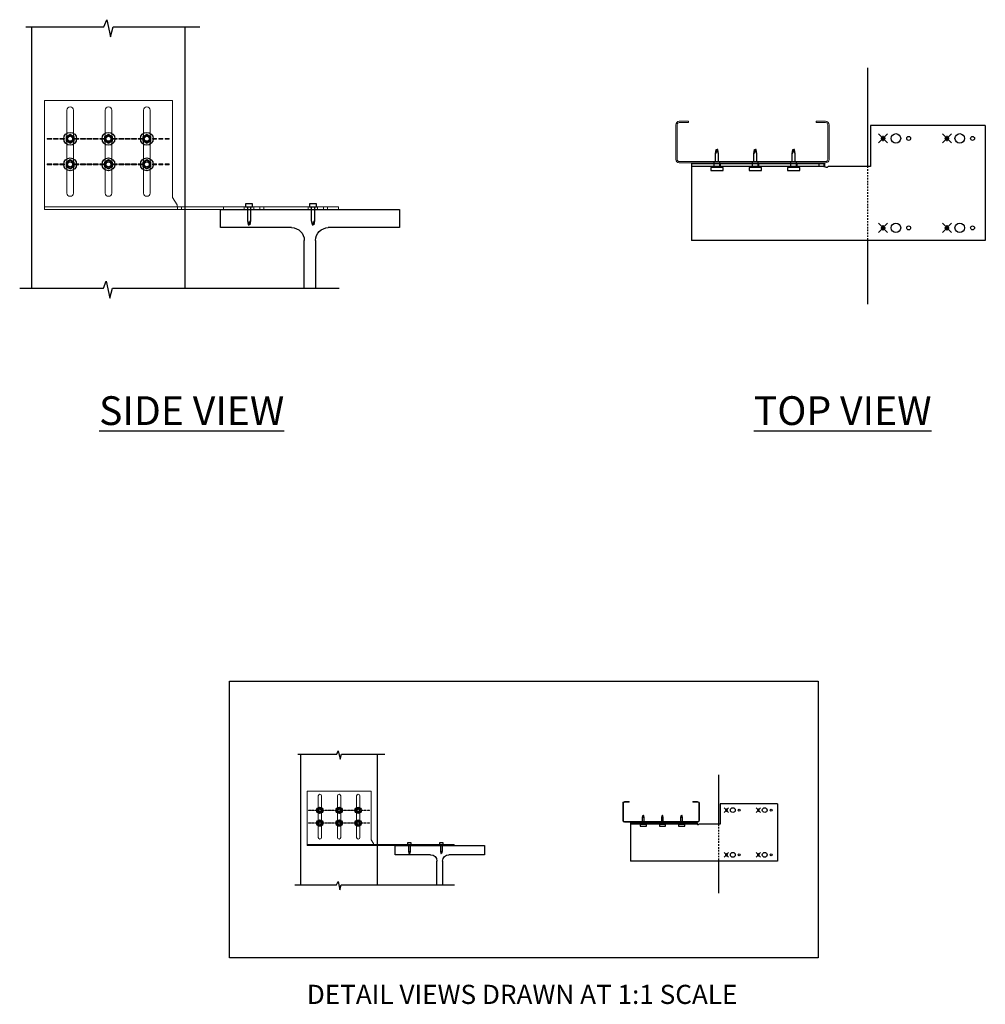
# Model space of a CAD drawing. Units: inches. Extents: x 253 to 353, y -20 to 144.
# Drawn here: x 266 to 342, y -20 to 57 of the extents above; entities that cross this region are included whole.
import ezdxf

# ---------------------------------------------------------------- set-up
doc = ezdxf.new("R2010")
doc.units = ezdxf.units.IN
doc.header["$MEASUREMENT"] = 0
doc.linetypes.add('HIDDEN2', pattern=[0.1875, 0.125, -0.0625])
for name, color, linetype in [('CLIP', 6, 'Continuous'), ('DIM', 1, 'Continuous'), ('STUD', 4, 'Continuous'), ('THIN-LINE', 9, 'Continuous')]:
    doc.layers.add(name, color=color, linetype=linetype)
doc.styles.add('016-CDES3_4', font='romans.shx', dxfattribs={"width": 0.9, "height": 1.5})

# ---------------------------------------------------------------- blocks, each defined once
blk = doc.blocks.new('A$C2324244C')
at = {"color": 0, "linetype": 'Continuous', "lineweight": 0}
for p, q in [((29.201, 33.165), (30.556, 33.165)), ((29.066, 27.3), (29.066, 33.03)), ((29.116, 33.03), (29.116, 27.3)), ((30.556, 33.115), (29.201, 33.115)), ((30.641, 32.665), (30.641, 33.03)), ((30.691, 33.03), (30.691, 32.665)), ((30.691, 32.665), (30.641, 32.665)), ((30.641, 27.665), (30.691, 27.665)), ((30.641, 27.3), (30.641, 27.665)), ((30.691, 27.665), (30.691, 27.3)), ((29.201, 27.215), (30.556, 27.215)), ((30.556, 27.165), (29.201, 27.165))]:
    blk.add_line(p, q, dxfattribs=at)
for centre, radius, start, end in [((29.201, 33.03), 0.135, 90, 180), ((30.556, 33.03), 0.135, 360, 90), ((29.201, 33.03), 0.085, 90, 180), ((30.556, 33.03), 0.085, 360, 90), ((29.201, 27.3), 0.135, 180, 270), ((29.201, 27.3), 0.085, 180, 270), ((30.556, 27.3), 0.085, 270, 0), ((30.556, 27.3), 0.135, 270, 0)]:
    blk.add_arc(centre, radius, start, end, dxfattribs=at)
blk = doc.blocks.new('A$C0F8A013E')
at = {"color": 0, "linetype": 'Continuous', "lineweight": 0, "extrusion": (2.28848e-17, 1, 0)}
for p, q in [((11.287, 130.86), (11.287, 126.735)), ((11.287, 130.86), (16.287, 130.86)), ((16.287, 130.86), (16.287, 127.06)), ((12.162, 130.485), (12.162, 127.235)), ((12.412, 127.235), (12.412, 130.485)), ((13.662, 130.485), (13.662, 127.235)), ((13.912, 127.235), (13.912, 130.485)), ((15.162, 130.485), (15.162, 127.235)), ((15.412, 130.485), (15.412, 127.235)), ((11.381, 129.345), (11.381, 129.375)), ((11.568, 129.375), (11.381, 129.375)), ((11.381, 129.345), (11.568, 129.345)), ((11.568, 129.375), (11.568, 129.345)), ((11.818, 129.375), (11.631, 129.375)), ((11.631, 129.345), (11.631, 129.375)), ((11.631, 129.345), (11.818, 129.345)), ((11.818, 129.375), (11.818, 129.345)), ((12.068, 129.375), (11.881, 129.375)), ((11.881, 129.345), (11.881, 129.375)), ((11.881, 129.345), (12.068, 129.345)), ((12.068, 129.375), (12.068, 129.345)), ((12.443, 129.345), (12.443, 129.375)), ((12.631, 129.375), (12.443, 129.375)), ((12.443, 129.345), (12.631, 129.345)), ((12.631, 129.375), (12.631, 129.345)), ((12.693, 129.345), (12.693, 129.375)), ((12.881, 129.375), (12.693, 129.375)), ((12.693, 129.345), (12.881, 129.345)), ((12.881, 129.375), (12.881, 129.345)), ((12.943, 129.345), (12.943, 129.375)), ((13.131, 129.375), (12.943, 129.375)), ((12.943, 129.345), (13.131, 129.345)), ((13.131, 129.375), (13.131, 129.345)), ((13.381, 129.375), (13.193, 129.375)), ((13.193, 129.345), (13.193, 129.375)), ((13.193, 129.345), (13.381, 129.345)), ((13.381, 129.375), (13.381, 129.345)), ((13.631, 129.375), (13.443, 129.375)), ((13.443, 129.345), (13.443, 129.375)), ((13.443, 129.345), (13.631, 129.345)), ((13.631, 129.345), (13.631, 129.375)), ((13.943, 129.345), (13.943, 129.375)), ((14.131, 129.375), (13.943, 129.375)), ((13.943, 129.345), (14.131, 129.345)), ((14.131, 129.375), (14.131, 129.345)), ((14.193, 129.345), (14.193, 129.375)), ((14.381, 129.375), (14.193, 129.375)), ((14.193, 129.345), (14.381, 129.345)), ((14.381, 129.375), (14.381, 129.345)), ((14.443, 129.345), (14.443, 129.375)), ((14.631, 129.375), (14.443, 129.375)), ((14.443, 129.345), (14.631, 129.345)), ((14.631, 129.375), (14.631, 129.345)), ((14.693, 129.345), (14.693, 129.375)), ((14.881, 129.375), (14.693, 129.375)), ((14.693, 129.345), (14.881, 129.345)), ((14.881, 129.375), (14.881, 129.345)), ((14.943, 129.345), (14.943, 129.375)), ((15.131, 129.375), (14.943, 129.375)), ((14.943, 129.345), (15.131, 129.345)), ((15.131, 129.345), (15.131, 129.375)), ((15.506, 129.375), (15.506, 129.345)), ((15.506, 129.375), (15.662, 129.375)), ((15.662, 129.345), (15.506, 129.345)), ((15.662, 129.345), (15.662, 129.375)), ((15.756, 129.375), (15.756, 129.345)), ((15.756, 129.375), (15.912, 129.375)), ((15.912, 129.345), (15.756, 129.345)), ((15.912, 129.375), (15.912, 129.345)), ((16.006, 129.375), (16.006, 129.345)), ((16.006, 129.375), (16.162, 129.375)), ((16.162, 129.345), (16.006, 129.345)), ((16.162, 129.345), (16.162, 129.375)), ((11.381, 128.345), (11.381, 128.375)), ((11.568, 128.375), (11.381, 128.375)), ((11.381, 128.345), (11.568, 128.345)), ((11.568, 128.375), (11.568, 128.345)), ((11.818, 128.375), (11.631, 128.375)), ((11.631, 128.345), (11.631, 128.375)), ((11.631, 128.345), (11.818, 128.345)), ((11.818, 128.375), (11.818, 128.345)), ((12.068, 128.375), (11.881, 128.375)), ((11.881, 128.345), (11.881, 128.375)), ((11.881, 128.345), (12.068, 128.345)), ((12.068, 128.375), (12.068, 128.345)), ((12.443, 128.345), (12.443, 128.375)), ((12.631, 128.375), (12.443, 128.375)), ((12.443, 128.345), (12.631, 128.345)), ((12.631, 128.375), (12.631, 128.345)), ((12.693, 128.345), (12.693, 128.375)), ((12.881, 128.375), (12.693, 128.375)), ((12.693, 128.345), (12.881, 128.345)), ((12.881, 128.375), (12.881, 128.345)), ((12.943, 128.345), (12.943, 128.375)), ((13.131, 128.375), (12.943, 128.375)), ((12.943, 128.345), (13.131, 128.345)), ((13.131, 128.375), (13.131, 128.345)), ((13.381, 128.375), (13.193, 128.375)), ((13.193, 128.345), (13.193, 128.375)), ((13.193, 128.345), (13.381, 128.345)), ((13.381, 128.375), (13.381, 128.345)), ((13.631, 128.375), (13.443, 128.375)), ((13.443, 128.345), (13.443, 128.375)), ((13.443, 128.345), (13.631, 128.345)), ((13.631, 128.345), (13.631, 128.375)), ((13.943, 128.345), (13.943, 128.375)), ((14.131, 128.375), (13.943, 128.375)), ((13.943, 128.345), (14.131, 128.345)), ((14.131, 128.375), (14.131, 128.345)), ((14.193, 128.345), (14.193, 128.375)), ((14.381, 128.375), (14.193, 128.375)), ((14.193, 128.345), (14.381, 128.345)), ((14.381, 128.375), (14.381, 128.345)), ((14.443, 128.345), (14.443, 128.375)), ((14.631, 128.375), (14.443, 128.375)), ((14.443, 128.345), (14.631, 128.345)), ((14.631, 128.375), (14.631, 128.345)), ((14.693, 128.345), (14.693, 128.375)), ((14.881, 128.375), (14.693, 128.375)), ((14.693, 128.345), (14.881, 128.345)), ((14.881, 128.375), (14.881, 128.345)), ((14.943, 128.345), (14.943, 128.375)), ((15.131, 128.375), (14.943, 128.375)), ((14.943, 128.345), (15.131, 128.345)), ((15.131, 128.345), (15.131, 128.375)), ((15.506, 128.375), (15.506, 128.345)), ((15.506, 128.375), (15.662, 128.375)), ((15.662, 128.345), (15.506, 128.345)), ((15.662, 128.345), (15.662, 128.375)), ((15.756, 128.375), (15.756, 128.345)), ((15.756, 128.375), (15.912, 128.375)), ((15.912, 128.345), (15.756, 128.345)), ((15.912, 128.375), (15.912, 128.345)), ((16.006, 128.375), (16.006, 128.345)), ((16.006, 128.375), (16.162, 128.375)), ((16.162, 128.345), (16.006, 128.345)), ((16.162, 128.345), (16.162, 128.375)), ((16.287, 127.06), (16.479, 126.772)), ((11.287, 126.735), (11.287, 126.695)), ((11.287, 126.695), (11.287, 126.598)), ((22.787, 126.695), (11.287, 126.695)), ((22.787, 126.598), (11.287, 126.598)), ((16.489, 126.695), (16.489, 126.598)), ((16.641, 126.695), (16.641, 126.598)), ((18.287, 126.695), (18.287, 126.598)), ((19.099, 126.695), (19.099, 126.598)), ((19.474, 126.695), (19.474, 126.598)), ((19.709, 126.695), (19.709, 126.598)), ((19.865, 126.695), (19.865, 126.598)), ((21.599, 126.695), (21.599, 126.598)), ((21.974, 126.695), (21.974, 126.598)), ((22.209, 126.695), (22.209, 126.598)), ((22.365, 126.695), (22.365, 126.598)), ((22.787, 126.695), (22.787, 126.598))]:
    blk.add_line(p, q, dxfattribs=at)
at = {"color": 0, "linetype": 'Continuous', "lineweight": 0}
for centre, radius, start, end in [((12.287, 130.485), 0.125, 0, 180), ((13.787, 130.485), 0.125, 0, 180), ((15.287, 130.485), 0.125, 0, 180), ((12.287, 127.235), 0.125, 180, 0), ((13.787, 127.235), 0.125, 180, 0), ((15.287, 127.235), 0.125, 180, 0), ((16.569, 126.745), 0.094, 163.3551, 186.1069)]:
    blk.add_arc(centre, radius, start, end, dxfattribs=at)
blk.add_open_spline([(16.489, 126.695), (16.489, 126.695), (16.489, 126.696), (16.486, 126.7), (16.485, 126.703), (16.482, 126.71), (16.48, 126.714), (16.477, 126.724), (16.476, 126.73), (16.476, 126.735)], degree=3, knots=[0.06065564, 0.06065564, 0.06065564, 0.06065564, 0.07614109, 0.07614109, 0.09162654, 0.09162654, 0.10717216, 0.10717216, 0.12271778, 0.12271778, 0.12271778, 0.12271778], dxfattribs=at)

msp = doc.modelspace()

# ---------------------------------------------------------------- linework, layer by layer
at = {"layer": 'CLIP'}
for p, q in [((332.621, 48.727), (332.621, 45.537)), ((341.621, 48.727), (332.621, 48.727)), ((341.621, 48.727), (341.621, 39.727)), ((333.584, 47.765), (333.584, 47.879)), ((333.602, 47.882), (333.602, 47.747)), ((333.641, 47.882), (333.641, 47.747)), ((333.659, 47.879), (333.659, 47.765)), ((338.584, 47.765), (338.584, 47.879)), ((338.602, 47.882), (338.602, 47.747)), ((338.641, 47.882), (338.641, 47.747)), ((338.659, 47.879), (338.659, 47.765)), ((333.467, 47.747), (333.602, 47.747)), ((333.467, 47.708), (333.602, 47.708)), ((333.47, 47.765), (333.584, 47.765)), ((333.584, 47.69), (333.47, 47.69)), ((333.602, 47.747), (333.584, 47.765)), ((333.584, 47.69), (333.602, 47.708)), ((333.584, 47.576), (333.584, 47.69)), ((333.602, 47.708), (333.602, 47.573)), ((333.659, 47.765), (333.641, 47.747)), ((333.641, 47.747), (333.776, 47.747)), ((333.641, 47.708), (333.776, 47.708)), ((333.641, 47.708), (333.659, 47.69)), ((333.641, 47.708), (333.641, 47.573)), ((333.659, 47.765), (333.773, 47.765)), ((333.773, 47.69), (333.659, 47.69)), ((333.659, 47.69), (333.659, 47.576)), ((338.467, 47.747), (338.602, 47.747)), ((338.467, 47.708), (338.602, 47.708)), ((338.47, 47.765), (338.584, 47.765)), ((338.584, 47.69), (338.47, 47.69)), ((338.602, 47.747), (338.584, 47.765)), ((338.584, 47.69), (338.602, 47.708)), ((338.584, 47.576), (338.584, 47.69)), ((338.602, 47.708), (338.602, 47.573)), ((338.659, 47.765), (338.641, 47.747)), ((338.641, 47.747), (338.776, 47.747)), ((338.641, 47.708), (338.776, 47.708)), ((338.641, 47.708), (338.659, 47.69)), ((338.641, 47.708), (338.641, 47.573)), ((338.659, 47.765), (338.773, 47.765)), ((338.773, 47.69), (338.659, 47.69)), ((338.659, 47.69), (338.659, 47.576)), ((318.621, 45.751), (318.621, 45.557)), ((318.621, 45.751), (329.026, 45.751)), ((318.621, 45.557), (328.621, 45.557)), ((318.621, 45.557), (318.621, 45.477)), ((318.621, 45.477), (318.621, 39.727)), ((320.371, 45.751), (320.371, 45.557)), ((320.871, 45.751), (320.871, 45.557)), ((323.371, 45.751), (323.371, 45.557)), ((323.871, 45.751), (323.871, 45.557)), ((326.371, 45.751), (326.371, 45.557)), ((326.871, 45.751), (326.871, 45.557)), ((328.621, 45.557), (328.621, 45.751)), ((328.621, 45.557), (329.005, 45.557)), ((328.998, 45.751), (328.998, 45.557)), ((329.005, 45.557), (329.005, 45.751)), ((329.026, 45.751), (329.026, 45.557)), ((329.026, 45.477), (329.026, 45.557)), ((332.621, 45.537), (329.33, 45.537)), ((333.584, 40.765), (333.584, 40.879)), ((333.602, 40.882), (333.602, 40.747)), ((333.641, 40.882), (333.641, 40.747)), ((333.659, 40.879), (333.659, 40.765)), ((338.584, 40.765), (338.584, 40.879)), ((338.602, 40.882), (338.602, 40.747)), ((338.641, 40.882), (338.641, 40.747)), ((338.659, 40.879), (338.659, 40.765)), ((333.467, 40.747), (333.602, 40.747)), ((333.467, 40.708), (333.602, 40.708)), ((333.47, 40.765), (333.584, 40.765)), ((333.584, 40.69), (333.47, 40.69)), ((333.602, 40.747), (333.584, 40.765)), ((333.584, 40.69), (333.602, 40.708)), ((333.584, 40.576), (333.584, 40.69)), ((333.602, 40.708), (333.602, 40.573)), ((333.659, 40.765), (333.641, 40.747)), ((333.641, 40.747), (333.776, 40.747)), ((333.641, 40.708), (333.776, 40.708)), ((333.641, 40.708), (333.659, 40.69)), ((333.641, 40.708), (333.641, 40.573)), ((333.659, 40.765), (333.773, 40.765)), ((333.773, 40.69), (333.659, 40.69)), ((333.659, 40.69), (333.659, 40.576)), ((338.467, 40.747), (338.602, 40.747)), ((338.467, 40.708), (338.602, 40.708)), ((338.47, 40.765), (338.584, 40.765)), ((338.584, 40.69), (338.47, 40.69)), ((338.602, 40.747), (338.584, 40.765)), ((338.584, 40.69), (338.602, 40.708)), ((338.584, 40.576), (338.584, 40.69)), ((338.602, 40.708), (338.602, 40.573)), ((338.659, 40.765), (338.641, 40.747)), ((338.641, 40.747), (338.776, 40.747)), ((338.641, 40.708), (338.776, 40.708)), ((338.641, 40.708), (338.659, 40.69)), ((338.641, 40.708), (338.641, 40.573)), ((338.659, 40.765), (338.773, 40.765)), ((338.773, 40.69), (338.659, 40.69)), ((338.659, 40.69), (338.659, 40.576)), ((341.621, 39.727), (318.621, 39.727)), ((320.853, -4.343), (320.853, -5.938)), ((325.353, -4.343), (320.853, -4.343)), ((325.353, -4.343), (325.353, -8.843)), ((321.275, -4.833), (321.343, -4.833)), ((321.275, -4.853), (321.343, -4.853)), ((321.277, -4.824), (321.334, -4.824)), ((321.334, -4.862), (321.277, -4.862)), ((321.334, -4.824), (321.334, -4.767)), ((321.343, -4.833), (321.334, -4.824)), ((321.334, -4.862), (321.343, -4.853)), ((321.334, -4.919), (321.334, -4.862)), ((321.343, -4.766), (321.343, -4.833)), ((321.343, -4.853), (321.343, -4.92)), ((321.362, -4.766), (321.362, -4.833)), ((321.371, -4.824), (321.362, -4.833)), ((321.362, -4.833), (321.43, -4.833)), ((321.362, -4.853), (321.43, -4.853)), ((321.362, -4.853), (321.371, -4.862)), ((321.362, -4.853), (321.362, -4.92)), ((321.371, -4.767), (321.371, -4.824)), ((321.371, -4.824), (321.428, -4.824)), ((321.428, -4.862), (321.371, -4.862)), ((321.371, -4.862), (321.371, -4.919)), ((323.775, -4.833), (323.843, -4.833)), ((323.775, -4.853), (323.843, -4.853)), ((323.777, -4.824), (323.834, -4.824)), ((323.834, -4.862), (323.777, -4.862)), ((323.834, -4.824), (323.834, -4.767)), ((323.843, -4.833), (323.834, -4.824)), ((323.834, -4.862), (323.843, -4.853)), ((323.834, -4.919), (323.834, -4.862)), ((323.843, -4.766), (323.843, -4.833)), ((323.843, -4.853), (323.843, -4.92)), ((323.862, -4.766), (323.862, -4.833)), ((323.871, -4.824), (323.862, -4.833)), ((323.862, -4.833), (323.93, -4.833)), ((323.862, -4.853), (323.93, -4.853)), ((323.862, -4.853), (323.871, -4.862)), ((323.862, -4.853), (323.862, -4.92)), ((323.871, -4.767), (323.871, -4.824)), ((323.871, -4.824), (323.928, -4.824)), ((323.928, -4.862), (323.871, -4.862)), ((323.871, -4.862), (323.871, -4.919)), ((313.853, -5.831), (313.853, -5.928)), ((313.853, -5.831), (319.055, -5.831)), ((313.853, -5.928), (318.853, -5.928)), ((313.853, -5.928), (313.853, -5.968)), ((313.853, -5.968), (313.853, -8.843)), ((314.728, -5.831), (314.728, -5.928)), ((314.978, -5.831), (314.978, -5.928)), ((316.228, -5.831), (316.228, -5.928)), ((316.478, -5.831), (316.478, -5.928)), ((317.728, -5.831), (317.728, -5.928)), ((317.978, -5.831), (317.978, -5.928)), ((318.853, -5.928), (318.853, -5.831)), ((318.853, -5.928), (319.045, -5.928)), ((319.041, -5.831), (319.041, -5.928)), ((319.045, -5.928), (319.045, -5.831)), ((319.055, -5.831), (319.055, -5.928)), ((319.055, -5.968), (319.055, -5.928)), ((320.853, -5.938), (319.207, -5.938)), ((321.275, -8.333), (321.343, -8.333)), ((321.275, -8.353), (321.343, -8.353)), ((321.277, -8.324), (321.334, -8.324)), ((321.334, -8.362), (321.277, -8.362)), ((321.334, -8.324), (321.334, -8.267)), ((321.343, -8.333), (321.334, -8.324)), ((321.334, -8.362), (321.343, -8.353)), ((321.334, -8.419), (321.334, -8.362)), ((321.343, -8.266), (321.343, -8.333)), ((321.343, -8.353), (321.343, -8.42)), ((321.362, -8.266), (321.362, -8.333)), ((321.371, -8.324), (321.362, -8.333)), ((321.362, -8.333), (321.43, -8.333)), ((321.362, -8.353), (321.43, -8.353)), ((321.362, -8.353), (321.371, -8.362)), ((321.362, -8.353), (321.362, -8.42)), ((321.371, -8.267), (321.371, -8.324)), ((321.371, -8.324), (321.428, -8.324)), ((321.428, -8.362), (321.371, -8.362)), ((321.371, -8.362), (321.371, -8.419)), ((323.775, -8.333), (323.843, -8.333)), ((323.775, -8.353), (323.843, -8.353)), ((323.777, -8.324), (323.834, -8.324)), ((323.834, -8.362), (323.777, -8.362)), ((323.834, -8.324), (323.834, -8.267)), ((323.843, -8.333), (323.834, -8.324)), ((323.834, -8.362), (323.843, -8.353)), ((323.834, -8.419), (323.834, -8.362)), ((323.843, -8.266), (323.843, -8.333)), ((323.843, -8.353), (323.843, -8.42)), ((323.862, -8.266), (323.862, -8.333)), ((323.871, -8.324), (323.862, -8.333)), ((323.862, -8.333), (323.93, -8.333)), ((323.862, -8.353), (323.93, -8.353)), ((323.862, -8.353), (323.871, -8.362)), ((323.862, -8.353), (323.862, -8.42)), ((323.871, -8.267), (323.871, -8.324)), ((323.871, -8.324), (323.928, -8.324)), ((323.928, -8.362), (323.871, -8.362)), ((323.871, -8.362), (323.871, -8.419)), ((325.353, -8.843), (313.853, -8.843))]:
    msp.add_line(p, q, dxfattribs=at)
at = {"layer": 'CLIP', "extrusion": (2.28848e-17, 1, 0)}
for p, q in [((269.673, 47.862), (269.673, 47.53)), ((269.97, 48.045), (269.683, 47.879)), ((270.278, 47.879), (269.99, 48.045)), ((270.288, 47.53), (270.288, 47.862)), ((272.673, 47.862), (272.673, 47.53)), ((272.97, 48.045), (272.683, 47.879)), ((273.278, 47.879), (272.99, 48.045)), ((273.288, 47.53), (273.288, 47.862)), ((275.673, 47.862), (275.673, 47.53)), ((275.97, 48.045), (275.683, 47.879)), ((276.278, 47.879), (275.99, 48.045)), ((276.288, 47.53), (276.288, 47.862)), ((269.683, 47.512), (269.97, 47.346)), ((269.99, 47.346), (270.278, 47.512)), ((272.683, 47.512), (272.97, 47.346)), ((272.99, 47.346), (273.278, 47.512)), ((275.683, 47.512), (275.97, 47.346)), ((275.99, 47.346), (276.278, 47.512)), ((269.673, 45.862), (269.673, 45.53)), ((269.97, 46.045), (269.683, 45.879)), ((269.683, 45.512), (269.97, 45.346)), ((270.278, 45.879), (269.99, 46.045)), ((269.99, 45.346), (270.278, 45.512)), ((270.288, 45.53), (270.288, 45.862)), ((272.673, 45.862), (272.673, 45.53)), ((272.97, 46.045), (272.683, 45.879)), ((272.683, 45.512), (272.97, 45.346)), ((273.278, 45.879), (272.99, 46.045)), ((272.99, 45.346), (273.278, 45.512)), ((273.288, 45.53), (273.288, 45.862)), ((275.673, 45.862), (275.673, 45.53)), ((275.97, 46.045), (275.683, 45.879)), ((275.683, 45.512), (275.97, 45.346)), ((276.278, 45.879), (275.99, 46.045)), ((275.99, 45.346), (276.278, 45.512)), ((276.288, 45.53), (276.288, 45.862)), ((289.379, -4.776), (289.379, -4.942)), ((289.527, -4.684), (289.384, -4.767)), ((289.384, -4.95), (289.527, -5.033)), ((289.681, -4.767), (289.537, -4.684)), ((289.537, -5.033), (289.681, -4.95)), ((289.686, -4.942), (289.686, -4.776)), ((290.879, -4.776), (290.879, -4.942)), ((291.027, -4.684), (290.884, -4.767)), ((290.884, -4.95), (291.027, -5.033)), ((291.181, -4.767), (291.037, -4.684)), ((291.037, -5.033), (291.181, -4.95)), ((291.186, -4.942), (291.186, -4.776)), ((292.379, -4.776), (292.379, -4.942)), ((292.527, -4.684), (292.384, -4.767)), ((292.384, -4.95), (292.527, -5.033)), ((292.681, -4.767), (292.537, -4.684)), ((292.537, -5.033), (292.681, -4.95)), ((292.686, -4.942), (292.686, -4.776)), ((289.379, -5.776), (289.379, -5.942)), ((289.527, -5.684), (289.384, -5.767)), ((289.384, -5.95), (289.527, -6.033)), ((289.681, -5.767), (289.537, -5.684)), ((289.537, -6.033), (289.681, -5.95)), ((289.686, -5.942), (289.686, -5.776)), ((290.879, -5.776), (290.879, -5.942)), ((291.027, -5.684), (290.884, -5.767)), ((290.884, -5.95), (291.027, -6.033)), ((291.181, -5.767), (291.037, -5.684)), ((291.037, -6.033), (291.181, -5.95)), ((291.186, -5.942), (291.186, -5.776)), ((292.379, -5.776), (292.379, -5.942)), ((292.527, -5.684), (292.384, -5.767)), ((292.384, -5.95), (292.527, -6.033)), ((292.681, -5.767), (292.537, -5.684)), ((292.537, -6.033), (292.681, -5.95)), ((292.686, -5.942), (292.686, -5.776))]:
    msp.add_line(p, q, dxfattribs=at)
at = {"layer": 'CLIP'}
for centre, radius in [((269.98, 47.696), 0.5), ((269.98, 47.696), 0.195), ((272.98, 47.696), 0.5), ((272.98, 47.696), 0.195), ((275.98, 47.696), 0.5), ((275.98, 47.696), 0.195), ((334.621, 47.727), 0.375), ((335.621, 47.727), 0.156), ((339.621, 47.727), 0.375), ((340.621, 47.727), 0.156), ((269.98, 45.696), 0.5), ((269.98, 45.696), 0.195), ((272.98, 45.696), 0.5), ((272.98, 45.696), 0.195), ((275.98, 45.696), 0.5), ((275.98, 45.696), 0.195), ((334.621, 40.727), 0.375), ((335.621, 40.727), 0.156), ((339.621, 40.727), 0.375), ((340.621, 40.727), 0.156), ((289.532, -4.859), 0.25), ((291.032, -4.859), 0.25), ((292.532, -4.859), 0.25), ((289.532, -4.859), 0.0975), ((291.032, -4.859), 0.0975), ((292.532, -4.859), 0.0975), ((321.853, -4.843), 0.188), ((322.353, -4.843), 0.078), ((324.353, -4.843), 0.188), ((324.853, -4.843), 0.078), ((289.532, -5.859), 0.25), ((289.532, -5.859), 0.0975), ((291.032, -5.859), 0.25), ((291.032, -5.859), 0.0975), ((292.532, -5.859), 0.25), ((292.532, -5.859), 0.0975), ((321.853, -8.343), 0.188), ((322.353, -8.343), 0.078), ((324.353, -8.343), 0.188), ((324.853, -8.343), 0.078)]:
    msp.add_circle(centre, radius, dxfattribs=at)
at = {"layer": 'CLIP', "extrusion": (0, 0, -1)}
for centre, radius in [((-269.98, 47.696), 0.266), ((-272.98, 47.696), 0.266), ((-275.98, 47.696), 0.266), ((-269.98, 45.696), 0.266), ((-272.98, 45.696), 0.266), ((-275.98, 45.696), 0.266), ((-289.532, -4.859), 0.133), ((-291.032, -4.859), 0.133), ((-292.532, -4.859), 0.133), ((-289.532, -5.859), 0.133), ((-291.032, -5.859), 0.133), ((-292.532, -5.859), 0.133)]:
    msp.add_circle(centre, radius, dxfattribs=at)
at = {"layer": 'CLIP'}
for centre, radius, start, end in [((269.693, 47.862), 0.02, 150, 180), ((269.693, 47.862), 0.02, 120, 150), ((269.98, 48.028), 0.02, 90, 120), ((269.98, 48.028), 0.02, 60, 90), ((270.268, 47.862), 0.02, 30, 60), ((270.268, 47.862), 0.02, 0, 30), ((272.693, 47.862), 0.02, 150, 180), ((272.693, 47.862), 0.02, 120, 150), ((272.98, 48.028), 0.02, 90, 120), ((272.98, 48.028), 0.02, 60, 90), ((273.268, 47.862), 0.02, 30, 60), ((273.268, 47.862), 0.02, 0, 30), ((275.693, 47.862), 0.02, 150, 180), ((275.693, 47.862), 0.02, 120, 150), ((275.98, 48.028), 0.02, 90, 120), ((275.98, 48.028), 0.02, 60, 90), ((276.268, 47.862), 0.02, 30, 60), ((276.268, 47.862), 0.02, 0, 30), ((333.621, 47.727), 0.156, 76.0861, 103.9139), ((338.621, 47.727), 0.156, 76.0861, 103.9139), ((269.693, 47.53), 0.02, 180, 210), ((269.693, 47.53), 0.02, 210, 240), ((269.98, 47.364), 0.02, 240, 270), ((269.98, 47.364), 0.02, 270, 300), ((270.268, 47.53), 0.02, 300, 330), ((270.268, 47.53), 0.02, 330, 0), ((272.693, 47.53), 0.02, 180, 210), ((272.693, 47.53), 0.02, 210, 240), ((272.98, 47.364), 0.02, 240, 270), ((272.98, 47.364), 0.02, 270, 300), ((273.268, 47.53), 0.02, 300, 330), ((273.268, 47.53), 0.02, 330, 0), ((275.693, 47.53), 0.02, 180, 210), ((275.693, 47.53), 0.02, 210, 240), ((275.98, 47.364), 0.02, 240, 270), ((275.98, 47.364), 0.02, 270, 300), ((276.268, 47.53), 0.02, 300, 330), ((276.268, 47.53), 0.02, 330, 0), ((333.621, 47.727), 0.156, 166.0861, 193.9139), ((333.621, 47.727), 0.156, 256.0861, 283.9139), ((333.621, 47.727), 0.156, 346.0861, 13.9139), ((338.621, 47.727), 0.156, 166.0861, 193.9139), ((338.621, 47.727), 0.156, 256.0861, 283.9139), ((338.621, 47.727), 0.156, 346.0861, 13.9139), ((269.693, 45.862), 0.02, 150, 180), ((269.693, 45.53), 0.02, 180, 210), ((269.693, 45.862), 0.02, 120, 150), ((269.693, 45.53), 0.02, 210, 240), ((269.98, 46.028), 0.02, 90, 120), ((269.98, 46.028), 0.02, 60, 90), ((270.268, 45.862), 0.02, 30, 60), ((270.268, 45.53), 0.02, 300, 330), ((270.268, 45.862), 0.02, 0, 30), ((270.268, 45.53), 0.02, 330, 0), ((272.693, 45.862), 0.02, 150, 180), ((272.693, 45.53), 0.02, 180, 210), ((272.693, 45.862), 0.02, 120, 150), ((272.693, 45.53), 0.02, 210, 240), ((272.98, 46.028), 0.02, 90, 120), ((272.98, 46.028), 0.02, 60, 90), ((273.268, 45.862), 0.02, 30, 60), ((273.268, 45.53), 0.02, 300, 330), ((273.268, 45.862), 0.02, 0, 30), ((273.268, 45.53), 0.02, 330, 0), ((275.693, 45.862), 0.02, 150, 180), ((275.693, 45.53), 0.02, 180, 210), ((275.693, 45.862), 0.02, 120, 150), ((275.693, 45.53), 0.02, 210, 240), ((275.98, 46.028), 0.02, 90, 120), ((275.98, 46.028), 0.02, 60, 90), ((276.268, 45.862), 0.02, 30, 60), ((276.268, 45.53), 0.02, 300, 330), ((276.268, 45.862), 0.02, 0, 30), ((276.268, 45.53), 0.02, 330, 0), ((329.186, 45.657), 0.188, 212.13493, 320.33499), ((269.98, 45.364), 0.02, 240, 270), ((269.98, 45.364), 0.02, 270, 300), ((272.98, 45.364), 0.02, 240, 270), ((272.98, 45.364), 0.02, 270, 300), ((275.98, 45.364), 0.02, 240, 270), ((275.98, 45.364), 0.02, 270, 300), ((333.621, 40.727), 0.156, 76.0861, 103.9139), ((338.621, 40.727), 0.156, 76.0861, 103.9139), ((333.621, 40.727), 0.156, 166.0861, 193.9139), ((333.621, 40.727), 0.156, 256.0861, 283.9139), ((333.621, 40.727), 0.156, 346.0861, 13.9139), ((338.621, 40.727), 0.156, 166.0861, 193.9139), ((338.621, 40.727), 0.156, 256.0861, 283.9139), ((338.621, 40.727), 0.156, 346.0861, 13.9139), ((289.389, -4.776), 0.01, 150, 180), ((289.389, -4.942), 0.01, 180, 210), ((289.389, -4.776), 0.01, 120, 150), ((289.389, -4.942), 0.01, 210, 240), ((289.532, -4.693), 0.01, 90, 120), ((289.532, -5.025), 0.01, 240, 270), ((289.532, -4.693), 0.01, 60, 90), ((289.532, -5.025), 0.01, 270, 300), ((289.676, -4.776), 0.01, 30, 60), ((289.676, -4.942), 0.01, 300, 330), ((289.676, -4.776), 0.01, 0, 30), ((289.676, -4.942), 0.01, 330, 0), ((290.889, -4.776), 0.01, 150, 180), ((290.889, -4.942), 0.01, 180, 210), ((290.889, -4.776), 0.01, 120, 150), ((290.889, -4.942), 0.01, 210, 240), ((291.032, -4.693), 0.01, 90, 120), ((291.032, -5.025), 0.01, 240, 270), ((291.032, -4.693), 0.01, 60, 90), ((291.032, -5.025), 0.01, 270, 300), ((291.176, -4.776), 0.01, 30, 60), ((291.176, -4.942), 0.01, 300, 330), ((291.176, -4.776), 0.01, 0, 30), ((291.176, -4.942), 0.01, 330, 0), ((292.389, -4.776), 0.01, 150, 180), ((292.389, -4.942), 0.01, 180, 210), ((292.389, -4.776), 0.01, 120, 150), ((292.389, -4.942), 0.01, 210, 240), ((292.532, -4.693), 0.01, 90, 120), ((292.532, -5.025), 0.01, 240, 270), ((292.532, -4.693), 0.01, 60, 90), ((292.532, -5.025), 0.01, 270, 300), ((292.676, -4.776), 0.01, 30, 60), ((292.676, -4.942), 0.01, 300, 330), ((292.676, -4.776), 0.01, 0, 30), ((292.676, -4.942), 0.01, 330, 0), ((321.353, -4.843), 0.078, 166.0861, 193.9139), ((321.353, -4.843), 0.078, 76.0861, 103.9139), ((321.353, -4.843), 0.078, 256.0861, 283.9139), ((321.353, -4.843), 0.078, 346.0861, 13.9139), ((323.853, -4.843), 0.078, 166.0861, 193.9139), ((323.853, -4.843), 0.078, 76.0861, 103.9139), ((323.853, -4.843), 0.078, 256.0861, 283.9139), ((323.853, -4.843), 0.078, 346.0861, 13.9139), ((289.389, -5.776), 0.01, 150, 180), ((289.389, -5.942), 0.01, 180, 210), ((289.389, -5.776), 0.01, 120, 150), ((289.389, -5.942), 0.01, 210, 240), ((289.532, -5.693), 0.01, 90, 120), ((289.532, -6.025), 0.01, 240, 270), ((289.532, -5.693), 0.01, 60, 90), ((289.532, -6.025), 0.01, 270, 300), ((289.676, -5.776), 0.01, 30, 60), ((289.676, -5.942), 0.01, 300, 330), ((289.676, -5.776), 0.01, 0, 30), ((289.676, -5.942), 0.01, 330, 0), ((290.889, -5.776), 0.01, 150, 180), ((290.889, -5.942), 0.01, 180, 210), ((290.889, -5.776), 0.01, 120, 150), ((290.889, -5.942), 0.01, 210, 240), ((291.032, -5.693), 0.01, 90, 120), ((291.032, -6.025), 0.01, 240, 270), ((291.032, -5.693), 0.01, 60, 90), ((291.032, -6.025), 0.01, 270, 300), ((291.176, -5.776), 0.01, 30, 60), ((291.176, -5.942), 0.01, 300, 330), ((291.176, -5.776), 0.01, 0, 30), ((291.176, -5.942), 0.01, 330, 0), ((292.389, -5.776), 0.01, 150, 180), ((292.389, -5.942), 0.01, 180, 210), ((292.389, -5.776), 0.01, 120, 150), ((292.389, -5.942), 0.01, 210, 240), ((292.532, -5.693), 0.01, 90, 120), ((292.532, -6.025), 0.01, 240, 270), ((292.532, -5.693), 0.01, 60, 90), ((292.532, -6.025), 0.01, 270, 300), ((292.676, -5.776), 0.01, 30, 60), ((292.676, -5.942), 0.01, 300, 330), ((292.676, -5.776), 0.01, 0, 30), ((292.676, -5.942), 0.01, 330, 0), ((319.135, -5.878), 0.094, 212.13493, 320.33499), ((321.353, -8.343), 0.078, 166.0861, 193.9139), ((321.353, -8.343), 0.078, 76.0861, 103.9139), ((321.353, -8.343), 0.078, 256.0861, 283.9139), ((321.353, -8.343), 0.078, 346.0861, 13.9139), ((323.853, -8.343), 0.078, 166.0861, 193.9139), ((323.853, -8.343), 0.078, 76.0861, 103.9139), ((323.853, -8.343), 0.078, 256.0861, 283.9139), ((323.853, -8.343), 0.078, 346.0861, 13.9139)]:
    msp.add_arc(centre, radius, start, end, dxfattribs=at)
for points in [[(329.026, 45.477), (329.026, 45.488), (329.025, 45.499), (329.02, 45.518), (329.017, 45.527), (329.011, 45.541), (329.007, 45.547), (329.002, 45.555), (329, 45.557), (328.999, 45.557)], [(319.055, -5.968), (319.055, -5.963), (319.055, -5.957), (319.052, -5.948), (319.051, -5.943), (319.047, -5.936), (319.046, -5.933), (319.043, -5.929), (319.042, -5.928), (319.041, -5.928)]]:
    msp.add_open_spline(points, degree=3, knots=[0.06065564, 0.06065564, 0.06065564, 0.06065564, 0.07614109, 0.07614109, 0.09162654, 0.09162654, 0.10717216, 0.10717216, 0.12271778, 0.12271778, 0.12271778, 0.12271778], dxfattribs=at)
at = {"layer": 'Defpoints'}
msp.add_lwpolyline([(282.457, 5.239), (328.537, 5.239), (328.537, -16.414), (282.457, -16.414)], close=True, dxfattribs=at)
at = {"layer": 'STUD'}
for p, q in [((266.98, 36.006), (266.98, 56.469)), ((278.98, 36.006), (278.98, 56.469)), ((288.032, -10.704), (288.032, -0.472)), ((294.032, -10.704), (294.032, -0.472))]:
    msp.add_line(p, q, dxfattribs=at)
at = {"layer": 'STUD', "color": 1}
for p, q in [((333.268, 48.081), (333.975, 47.374)), ((333.975, 48.081), (333.268, 47.374)), ((338.268, 48.081), (338.975, 47.374)), ((338.975, 48.081), (338.268, 47.374)), ((320.621, 46.872), (320.496, 46.516)), ((320.496, 46.516), (320.559, 46.872)), ((320.496, 45.914), (320.496, 46.516)), ((320.559, 46.872), (320.621, 46.872)), ((320.746, 46.516), (320.621, 46.872)), ((320.684, 46.872), (320.621, 46.872)), ((320.746, 46.516), (320.684, 46.872)), ((320.746, 45.914), (320.746, 46.516)), ((323.621, 46.872), (323.496, 46.516)), ((323.496, 46.516), (323.559, 46.872)), ((323.496, 45.914), (323.496, 46.516)), ((323.559, 46.872), (323.621, 46.872)), ((323.746, 46.516), (323.621, 46.872)), ((323.684, 46.872), (323.621, 46.872)), ((323.746, 46.516), (323.684, 46.872)), ((323.746, 45.914), (323.746, 46.516)), ((326.621, 46.872), (326.496, 46.516)), ((326.496, 46.516), (326.559, 46.872)), ((326.496, 45.914), (326.496, 46.516)), ((326.559, 46.872), (326.621, 46.872)), ((326.746, 46.516), (326.621, 46.872)), ((326.684, 46.872), (326.621, 46.872)), ((326.746, 46.516), (326.684, 46.872)), ((326.746, 45.914), (326.746, 46.516)), ((320.396, 45.457), (320.396, 45.914)), ((320.846, 45.457), (320.846, 45.914)), ((323.396, 45.457), (323.396, 45.914)), ((323.846, 45.457), (323.846, 45.914)), ((326.396, 45.457), (326.396, 45.914)), ((326.846, 45.457), (326.846, 45.914)), ((283.855, 42.366), (283.855, 41.306)), ((284.105, 42.366), (284.105, 41.306)), ((288.855, 42.366), (288.855, 41.306)), ((289.105, 42.366), (289.105, 41.306)), ((283.855, 41.306), (283.98, 40.951)), ((283.855, 41.306), (283.918, 40.951)), ((283.918, 40.951), (283.98, 40.951)), ((283.98, 40.951), (284.105, 41.306)), ((284.043, 40.951), (283.98, 40.951)), ((284.105, 41.306), (284.043, 40.951)), ((288.855, 41.306), (288.98, 40.951)), ((288.855, 41.306), (288.918, 40.951)), ((288.918, 40.951), (288.98, 40.951)), ((288.98, 40.951), (289.105, 41.306)), ((289.043, 40.951), (288.98, 40.951)), ((289.105, 41.306), (289.043, 40.951)), ((333.268, 41.081), (333.975, 40.374)), ((333.975, 41.081), (333.268, 40.374)), ((338.268, 41.081), (338.975, 40.374)), ((338.975, 41.081), (338.268, 40.374)), ((314.853, -5.271), (314.79, -5.448)), ((314.79, -5.448), (314.821, -5.271)), ((314.821, -5.271), (314.853, -5.271)), ((314.915, -5.448), (314.853, -5.271)), ((314.884, -5.271), (314.853, -5.271)), ((314.915, -5.448), (314.884, -5.271)), ((316.353, -5.271), (316.29, -5.448)), ((316.29, -5.448), (316.321, -5.271)), ((316.321, -5.271), (316.353, -5.271)), ((316.415, -5.448), (316.353, -5.271)), ((316.384, -5.271), (316.353, -5.271)), ((316.415, -5.448), (316.384, -5.271)), ((317.853, -5.271), (317.79, -5.448)), ((317.79, -5.448), (317.821, -5.271)), ((317.821, -5.271), (317.853, -5.271)), ((317.915, -5.448), (317.853, -5.271)), ((317.884, -5.271), (317.853, -5.271)), ((317.915, -5.448), (317.884, -5.271)), ((321.176, -4.666), (321.529, -5.02)), ((321.529, -4.666), (321.176, -5.02)), ((323.676, -4.666), (324.029, -5.02)), ((324.029, -4.666), (323.676, -5.02)), ((314.74, -5.978), (314.74, -5.75)), ((314.79, -5.75), (314.79, -5.448)), ((314.915, -5.75), (314.915, -5.448)), ((314.965, -5.978), (314.965, -5.75)), ((316.24, -5.978), (316.24, -5.75)), ((316.29, -5.75), (316.29, -5.448)), ((316.415, -5.75), (316.415, -5.448)), ((316.465, -5.978), (316.465, -5.75)), ((317.74, -5.978), (317.74, -5.75)), ((317.79, -5.75), (317.79, -5.448)), ((317.915, -5.75), (317.915, -5.448)), ((317.965, -5.978), (317.965, -5.75)), ((296.47, -7.524), (296.47, -8.054)), ((296.595, -7.524), (296.595, -8.054)), ((298.97, -7.524), (298.97, -8.054)), ((299.095, -7.524), (299.095, -8.054)), ((296.47, -8.054), (296.532, -8.231)), ((296.47, -8.054), (296.501, -8.231)), ((296.501, -8.231), (296.532, -8.231)), ((296.532, -8.231), (296.595, -8.054)), ((296.563, -8.231), (296.532, -8.231)), ((296.595, -8.054), (296.563, -8.231)), ((298.97, -8.054), (299.032, -8.231)), ((298.97, -8.054), (299.001, -8.231)), ((299.001, -8.231), (299.032, -8.231)), ((299.032, -8.231), (299.095, -8.054)), ((299.063, -8.231), (299.032, -8.231)), ((299.095, -8.054), (299.063, -8.231)), ((321.176, -8.166), (321.529, -8.52)), ((321.529, -8.166), (321.176, -8.52)), ((323.676, -8.166), (324.029, -8.52)), ((324.029, -8.166), (323.676, -8.52))]:
    msp.add_line(p, q, dxfattribs=at)
for points in [[(321.097, 45.457), (320.145, 45.457), (320.145, 45.205), (321.097, 45.205)], [(324.097, 45.457), (323.145, 45.457), (323.145, 45.205), (324.097, 45.205)], [(327.097, 45.457), (326.145, 45.457), (326.145, 45.205), (327.097, 45.205)], [(283.704, 42.366), (284.257, 42.366), (284.257, 42.618), (283.704, 42.618)], [(288.704, 42.366), (289.257, 42.366), (289.257, 42.618), (288.704, 42.618)], [(315.091, -5.978), (314.615, -5.978), (314.615, -6.104), (315.091, -6.104)], [(316.591, -5.978), (316.115, -5.978), (316.115, -6.104), (316.591, -6.104)], [(318.091, -5.978), (317.615, -5.978), (317.615, -6.104), (318.091, -6.104)], [(296.394, -7.524), (296.67, -7.524), (296.67, -7.398), (296.394, -7.398)], [(298.894, -7.524), (299.17, -7.524), (299.17, -7.398), (298.894, -7.398)]]:
    msp.add_lwpolyline(points, close=True, dxfattribs=at)
at = {"layer": 'THIN-LINE'}
for p, q in [((266.5, 56.469), (272.623, 56.469)), ((272.623, 56.469), (272.85, 57.02)), ((272.85, 57.02), (273.135, 55.684)), ((273.135, 55.684), (273.34, 56.469)), ((273.34, 56.469), (280.142, 56.469)), ((332.391, 53.264), (332.391, 45.537)), ((332.391, 39.727), (332.391, 34.742)), ((272.585, 36.006), (272.812, 36.557)), ((272.812, 36.557), (273.096, 35.222)), ((266.029, 36.006), (272.585, 36.006)), ((273.096, 35.222), (273.302, 36.006)), ((273.302, 36.006), (291.047, 36.006)), ((287.792, -0.472), (290.854, -0.472)), ((290.854, -0.472), (290.967, -0.197)), ((290.967, -0.197), (291.109, -0.865)), ((291.109, -0.865), (291.212, -0.472)), ((291.212, -0.472), (294.613, -0.472)), ((320.738, -2.074), (320.738, -5.938)), ((320.738, -8.843), (320.738, -11.336)), ((287.557, -10.704), (290.834, -10.704)), ((290.834, -10.704), (290.948, -10.428)), ((290.948, -10.428), (291.09, -11.096)), ((291.09, -11.096), (291.193, -10.704)), ((291.193, -10.704), (300.066, -10.704))]:
    msp.add_line(p, q, dxfattribs=at)
at = {"layer": 'THIN-LINE', "linetype": 'HIDDEN2'}
for p, q in [((332.391, 45.537), (332.391, 39.727)), ((320.738, -5.938), (320.738, -8.843))]:
    msp.add_line(p, q, dxfattribs=at)
at = {"layer": 'THIN-LINE', "extrusion": (2.28848e-17, -1, 0)}
for p, q in [((281.75, 40.742), (281.75, 42.172)), ((281.75, 42.172), (295.75, 42.172)), ((295.75, 42.172), (295.75, 40.742)), ((287.31, 40.742), (281.75, 40.742)), ((295.75, 40.742), (290.19, 40.742)), ((288.31, 36.006), (288.31, 39.742)), ((289.19, 39.742), (289.19, 36.006)), ((295.417, -8.335), (295.417, -7.62)), ((295.417, -7.62), (302.417, -7.62)), ((302.417, -7.62), (302.417, -8.335)), ((298.197, -8.335), (295.417, -8.335)), ((302.417, -8.335), (299.637, -8.335)), ((298.697, -10.704), (298.697, -8.835)), ((299.137, -8.835), (299.137, -10.704))]:
    msp.add_line(p, q, dxfattribs=at)
at = {"layer": 'THIN-LINE', "extrusion": (0, 0, -1)}
for centre, radius, start, end in [((-287.31, 39.742), 1, 90, 180), ((-290.19, 39.742), 1, 0, 90), ((-298.197, -8.835), 0.5, 90, 180), ((-299.637, -8.835), 0.5, 0, 90)]:
    msp.add_arc(centre, radius, start, end, dxfattribs=at)

# ---------------------------------------------------------------- block references
at = {"layer": 'CLIP', "xscale": 2, "yscale": 2, "zscale": 2}
msp.add_blockref('A$C0F8A013E', (245.407, -211.024), dxfattribs=at)
at = {"layer": 'CLIP'}
msp.add_blockref('A$C0F8A013E', (277.245, -134.219), dxfattribs=at)
at = {"layer": 'STUD', "xscale": 2, "yscale": 2, "zscale": 2, "rotation": 90}
msp.add_blockref('A$C2324244C', (383.72, -12.317), dxfattribs=at)
at = {"layer": 'STUD', "rotation": 90}
msp.add_blockref('A$C2324244C', (346.402, -34.865), dxfattribs=at)

# ---------------------------------------------------------------- texts
at = {"layer": 'Defpoints', "color": 0, "insert": (288.508, -19.268), "char_height": 1.5, "attachment_point": 4, "style": '016-CDES3_4'}
msp.add_mtext_dynamic_manual_height_columns('{\\C7;DETAIL VIEWS DRAWN AT 1:1 SCALE}', width=44.28575, gutter_width=7.5, heights=[0], dxfattribs=at)
at = {"layer": 'DIM', "color": 0, "char_height": 2.25, "width": 40.86521, "attachment_point": 6, "style": '016-CDES3_4'}
for s, insert in [('{\\LSIDE VIEW}', (286.745, 26.421)), ('{\\LTOP VIEW}', (337.415, 26.421))]:
    msp.add_mtext(s, dxfattribs=dict(at, insert=insert))

doc.saveas('drawing.dxf')
